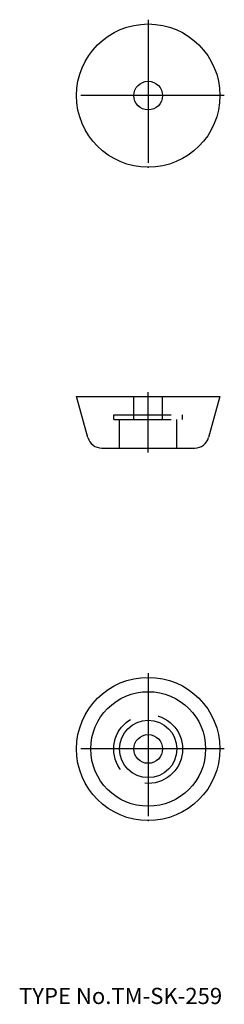
# Model space of a CAD drawing. Extents: x 10 to 46, y 18 to 190.
import ezdxf

# ---------------------------------------------------------------- set-up
doc = ezdxf.new("R2010")
doc.units = 0
doc.header["$LTSCALE"] = 20
doc.linetypes.add('CENTER', pattern=[2, 1.25, -0.25, 0.25, -0.25])
doc.linetypes.add('DASHED', pattern=[0.75, 0.5, -0.25])
for name, color, linetype in [('A10', 6, 'CONTINUOUS'), ('A8', 10, 'CONTINUOUS'), ('DXF0', 7, 'CONTINUOUS')]:
    doc.layers.add(name, color=color, linetype=linetype)

msp = doc.modelspace()

# ---------------------------------------------------------------- linework, layer by layer
at = {"layer": 'A10', "color": 1, "linetype": 'CENTER'}
for p, q in [((32.5, 189.75), (32.5, 163.25)), ((45.75, 176.5), (19.25, 176.5)), ((32.5, 114.25), (32.5, 124.75)), ((32.5, 75.75), (32.5, 49.25)), ((45.75, 62.5), (19.25, 62.5))]:
    msp.add_line(p, q, dxfattribs=at)
at = {"layer": 'A10', "color": 7, "linetype": 'CONTINUOUS'}
for p, q in [((20, 124), (45, 124)), ((21.99, 116.83), (20, 124)), ((45, 124), (43.01, 116.83)), ((24.4, 115), (40.6, 115))]:
    msp.add_line(p, q, dxfattribs=at)
at = {"layer": 'A10', "color": 4, "linetype": 'DASHED'}
for p, q in [((30, 120), (30, 124)), ((35, 120), (35, 124)), ((26.5, 120.8), (38.5, 120.8)), ((26.5, 120), (26.5, 120.8)), ((38.5, 120), (38.5, 120.8)), ((26.5, 120), (38.5, 120)), ((27.5, 115), (27.5, 120)), ((37.5, 115), (37.5, 120))]:
    msp.add_line(p, q, dxfattribs=at)
at = {"layer": 'A10', "color": 7, "linetype": 'CONTINUOUS'}
for centre, radius in [((32.5, 176.5), 12.5), ((32.5, 176.5), 2.5), ((32.5, 62.5), 12.5), ((32.5, 62.5), 10), ((32.5, 62.5), 5), ((32.5, 62.5), 2.5)]:
    msp.add_circle(centre, radius, dxfattribs=at)
at = {"layer": 'A10', "color": 4, "linetype": 'DASHED'}
msp.add_circle((32.5, 62.5), 6, dxfattribs=at)
at = {"layer": 'A10', "color": 7, "linetype": 'CONTINUOUS'}
for centre, start, end in [((24.4, 117.5), 195.5241, 270), ((40.6, 117.5), 270, 344.4759)]:
    msp.add_arc(centre, 2.5, start, end, dxfattribs=at)
at = {"layer": 'DXF0', "color": 5, "linetype": 'CONTINUOUS'}
for p in [(32.5, 164), (32.5, 115), (32.5, 50)]:
    msp.add_point(p, dxfattribs=at)

# ---------------------------------------------------------------- texts
at = {"layer": 'A8', "color": 7, "linetype": 'CONTINUOUS', "insert": (10, 18), "char_height": 3, "attachment_point": 7, "line_spacing_factor": 0.674}
msp.add_mtext('{\\H0.94x;{TYPE No.TM-SK-259}}', dxfattribs=at)

doc.saveas('drawing.dxf')
